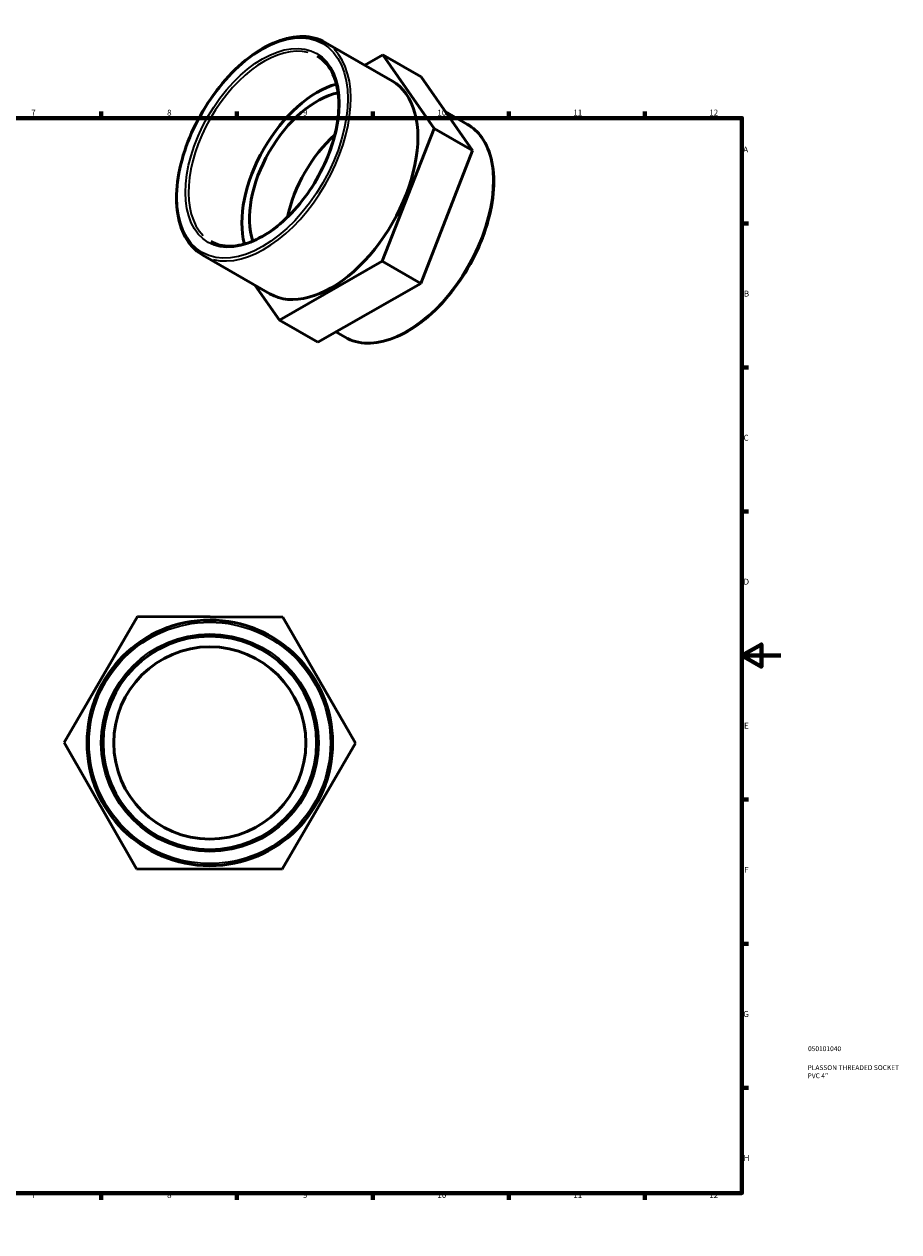
# Model space of a CAD drawing. Units: millimetres. Extents: x 0 to 902, y -12 to 742.
# Drawn here: x 451 to 902, y 0 to 622 of the extents above; entities that cross this region are included whole.
import ezdxf

# ---------------------------------------------------------------- set-up
doc = ezdxf.new("R2010")
doc.units = ezdxf.units.MM
for name, color, linetype, lineweight in [('Border (ANSI)', 7, 'Continuous', 70), ('Title (ISO)', 7, 'Continuous', 50), ('Visible (ANSI)', 7, 'Continuous', 50), ('Visible Narrow (ANSI)', 7, 'Continuous', 35)]:
    doc.layers.add(name, color=color, linetype=linetype, lineweight=lineweight)
doc.styles.add('Note Text (ANSI)', font='tahoma.ttf')
doc.styles.add('Note Text (ISO)', font='tahoma.ttf')

# ---------------------------------------------------------------- blocks, each defined once
blk = doc.blocks.new('Borders Default Border')
at = {"layer": 'Border (ANSI)'}
for p, q in [((70.08, 574), (70.08, 577.45)), ((140.17, 574), (140.17, 577.45)), ((210.25, 574), (210.25, 577.45)), ((280.33, 574), (280.33, 577.45)), ((350.42, 574), (350.42, 577.45)), ((490.58, 574), (490.58, 577.45)), ((560.67, 574), (560.67, 577.45)), ((630.75, 574), (630.75, 577.45)), ((700.83, 574), (700.83, 577.45)), ((770.92, 574), (770.92, 577.45)), ((20, 519.75), (16.55, 519.75)), ((821, 519.75), (824.45, 519.75)), ((20, 445.5), (16.55, 445.5)), ((821, 445.5), (824.45, 445.5)), ((20, 371.25), (16.55, 371.25)), ((821, 371.25), (824.45, 371.25)), ((20, 222.75), (16.55, 222.75)), ((821, 222.75), (824.45, 222.75)), ((20, 148.5), (16.55, 148.5)), ((821, 148.5), (824.45, 148.5)), ((20, 74.25), (16.55, 74.25)), ((821, 74.25), (824.45, 74.25)), ((70.08, 20), (70.08, 16.55)), ((140.17, 20), (140.17, 16.55)), ((210.25, 20), (210.25, 16.55)), ((280.33, 20), (280.33, 16.55)), ((350.42, 20), (350.42, 16.55)), ((490.58, 20), (490.58, 16.55)), ((560.67, 20), (560.67, 16.55)), ((630.75, 20), (630.75, 16.55)), ((700.83, 20), (700.83, 16.55)), ((770.92, 20), (770.92, 16.55))]:
    blk.add_line(p, q, dxfattribs=at)
at = {"layer": 'Border (ANSI)', "flags": 128}
for points in [[(420.5, 594), (420.5, 574), (414.73, 584), (426.27, 584), (420.5, 574)], [(20, 20), (20, 574), (821, 574), (821, 20), (20, 20)], [(0, 297), (20, 297), (10, 302.77), (10, 291.23), (20, 297)], [(841, 297), (821, 297), (831, 302.77), (831, 291.23), (821, 297)], [(420.5, 0), (420.5, 20), (414.73, 10), (426.27, 10), (420.5, 20)]]:
    blk.add_lwpolyline(points, dxfattribs=at)
at = {"layer": 'Border (ANSI)', "attachment_point": 7, "style": 'Note Text (ANSI)'}
for s, insert, char_height in [('1', (34.35, 574.4), 3.05), ('2', (104.2, 574.4), 3.05), ('3', (174.26, 574.34), 3.05), ('4', (244.23, 574.4), 3.05), ('5', (314.48, 574.34), 3.05), ('6', (384.49, 574.34), 3.05), ('7', (454.6, 574.4), 3.05), ('8', (524.63, 574.33), 3.05), ('9', (594.7, 574.34), 3.05), ('10', (663.96, 574.34), 3.048), ('11', (734.04, 574.4), 3.048), ('12', (804.13, 574.4), 3.048), ('A', (16.78, 555.35), 3.05), ('A', (821.63, 555.35), 3.05), ('B', (17.15, 481.1), 3.05), ('B', (821.99, 481.1), 3.05), ('C', (16.95, 406.8), 3.05), ('C', (821.8, 406.8), 3.05), ('D', (16.96, 332.6), 3.05), ('D', (821.81, 332.6), 3.05), ('E', (17.21, 258.35), 3.05), ('E', (822.05, 258.35), 3.05), ('F', (17.29, 184.1), 3.05), ('F', (822.14, 184.1), 3.05), ('G', (16.81, 109.79), 3.05), ('G', (821.66, 109.79), 3.05), ('H', (16.97, 35.6), 3.05), ('H', (821.81, 35.6), 3.05), ('1', (34.35, 16.55), 3.05), ('2', (104.2, 16.55), 3.05), ('3', (174.26, 16.49), 3.05), ('4', (244.23, 16.55), 3.05), ('5', (314.48, 16.49), 3.05), ('6', (384.49, 16.49), 3.05), ('7', (454.6, 16.55), 3.05), ('8', (524.63, 16.48), 3.05), ('9', (594.7, 16.49), 3.05), ('10', (663.96, 16.49), 3.048), ('11', (734.04, 16.55), 3.048), ('12', (804.13, 16.55), 3.048)]:
    blk.add_mtext(s, dxfattribs=dict(at, insert=insert, char_height=char_height))
blk = doc.blocks.new('Title Blocks ISO')
at = {"layer": 'Title (ISO)', "color": 232, "true_color": 0xca0064, "style": 'Note Text (ISO)'}
for tag, p in [('PART_NUMBER_001', (34.08, 73.14)), ('DESCRIPTION_001', (33.84, 63.4)), ('DESCRIPTION_002', (33.84, 59.19))]:
    blk.add_attdef(tag, p, '', height=2.5, dxfattribs=at)

msp = doc.modelspace()

# ---------------------------------------------------------------- linework, layer by layer
at = {"layer": 'Visible (ANSI)'}
for p, q in [((640.751, 593.119), (606.174, 613.031)), ((626.49, 601.331), (635.835, 606.681)), ((635.835, 606.681), (662.239, 568.658)), ((655.634, 595.28), (635.835, 606.681)), ((682.038, 557.256), (655.634, 595.28)), ((679.571, 570.764), (668.051, 577.398)), ((662.239, 568.658), (635.571, 500.249)), ((682.038, 557.256), (662.239, 568.658)), ((655.37, 488.847), (682.038, 557.256)), ((577.582, 483.424), (543.005, 503.336)), ((635.571, 500.249), (582.499, 469.862)), ((655.37, 488.847), (635.571, 500.249)), ((582.499, 469.862), (570.081, 487.744)), ((602.298, 458.461), (655.37, 488.847)), ((602.298, 458.461), (582.499, 469.862)), ((616.402, 461.07), (611.642, 463.811)), ((471.596, 252.209), (509.31, 317.101)), ((509.31, 317.101), (584.366, 316.886)), ((584.366, 316.886), (621.707, 251.778)), ((508.937, 187.101), (471.596, 252.209)), ((621.707, 251.778), (583.993, 186.886)), ((583.993, 186.886), (508.937, 187.101))]:
    msp.add_line(p, q, dxfattribs=at)
for radius in [63.291, 55.036, 49.532]:
    msp.add_circle((546.652, 251.993), radius, dxfattribs=at)
for centre, major_axis, start_param, end_param in [((602.096, 542.344), (-27.465, -47.693), 3.6690535, 5.7557245), ((609.167, 538.272), (-31.584, -54.847), 0, 3.1415927), ((602.096, 542.344), (-24.718, -42.924), 3.6142762, 5.8105017), ((620.48, 531.757), (-24.718, -42.924), 4.1955525, 5.2292254)]:
    msp.add_ellipse(centre, major_axis=major_axis, ratio=0.5780931, start_param=start_param, end_param=end_param, dxfattribs=at)
for points, knots in [([(606.174, 613.031), (602.791, 614.979), (598.885, 616.008), (590.387, 616.156), (585.781, 615.236), (576.306, 611.52), (571.434, 608.69), (561.963, 601.414), (557.367, 596.967), (548.919, 586.921), (545.066, 581.324), (538.486, 569.541), (535.758, 563.358), (531.7, 551.016), (530.371, 544.86), (529.257, 533.183), (529.475, 527.664), (531.467, 517.833), (533.238, 513.516), (537.721, 507.228), (540.178, 504.964), (543.005, 503.336)], [5.4997209, 5.4997209, 5.4997209, 5.4997209, 5.8090978, 5.8090978, 6.1256445, 6.1256445, 6.4480589, 6.4480589, 6.7709094, 6.7709094, 7.0932662, 7.0932662, 7.4154361, 7.4154361, 7.7378518, 7.7378518, 8.0607573, 8.0607573, 8.3828067, 8.3828067, 8.6413135, 8.6413135, 8.6413135, 8.6413135]), ([(547.125, 510.49), (550.067, 508.796), (553.505, 507.95), (560.98, 508.079), (564.991, 509.004), (573.173, 512.506), (577.337, 515.05), (585.438, 521.514), (589.376, 525.432), (596.623, 534.255), (599.932, 539.16), (605.574, 549.456), (607.907, 554.846), (611.359, 565.551), (612.478, 570.864), (613.4, 580.862), (613.204, 585.545), (611.548, 593.815), (610.087, 597.396), (606.428, 602.642), (604.395, 604.529), (602.054, 605.877)], [2.3581282, 2.3581282, 2.3581282, 2.3581282, 2.6915408, 2.6915408, 3.0143719, 3.0143719, 3.3312898, 3.3312898, 3.6481052, 3.6481052, 3.9654867, 3.9654867, 4.2830547, 4.2830547, 4.600328, 4.600328, 4.91702, 4.91702, 5.2344606, 5.2344606, 5.4997209, 5.4997209, 5.4997209, 5.4997209]), ([(616.402, 461.07), (619.785, 459.122), (623.691, 458.092), (632.189, 457.944), (636.795, 458.864), (646.27, 462.58), (651.142, 465.411), (660.613, 472.686), (665.209, 477.133), (673.657, 487.18), (677.509, 492.777), (684.09, 504.559), (686.818, 510.743), (690.876, 523.084), (692.205, 529.24), (693.318, 540.918), (693.101, 546.436), (691.109, 556.267), (689.338, 560.584), (684.855, 566.872), (682.398, 569.136), (679.571, 570.764)], [2.3581282, 2.3581282, 2.3581282, 2.3581282, 2.6675051, 2.6675051, 2.9840518, 2.9840518, 3.3064663, 3.3064663, 3.6293167, 3.6293167, 3.9516736, 3.9516736, 4.2738435, 4.2738435, 4.5962592, 4.5962592, 4.9191646, 4.9191646, 5.2412141, 5.2412141, 5.4997209, 5.4997209, 5.4997209, 5.4997209])]:
    msp.add_open_spline(points, degree=3, knots=knots, dxfattribs=at)
at = {"layer": 'Visible Narrow (ANSI)'}
for radius in [62.191, 56.137]:
    msp.add_circle((546.652, 251.993), radius, dxfattribs=at)
for major_axis in [(31.035, 53.893), (28.014, 48.647)]:
    msp.add_ellipse((573.811, 558.632), major_axis=major_axis, ratio=0.5780931, dxfattribs=at)
for centre, major_axis, start_param, end_param in [((574.59, 558.183), (-27.465, -47.693), 3.2986723, 6.1261057), ((574.59, 558.183), (-31.584, -54.847), 0.1570796, 2.984513), ((647.986, 515.917), (31.584, 54.847), 3.2986723, 6.1261057)]:
    msp.add_ellipse(centre, major_axis=major_axis, ratio=0.5780931, start_param=start_param, end_param=end_param, dxfattribs=at)

# ---------------------------------------------------------------- block references
msp.add_blockref('Borders Default Border', (0, 0))
msp.add_blockref('Title Blocks ISO', (821, 20)).add_auto_attribs({'PART_NUMBER_001': '050101040', 'DESCRIPTION_001': 'PLASSON THREADED SOCKET', 'DESCRIPTION_002': 'PVC 4"'})

doc.saveas('drawing.dxf')
